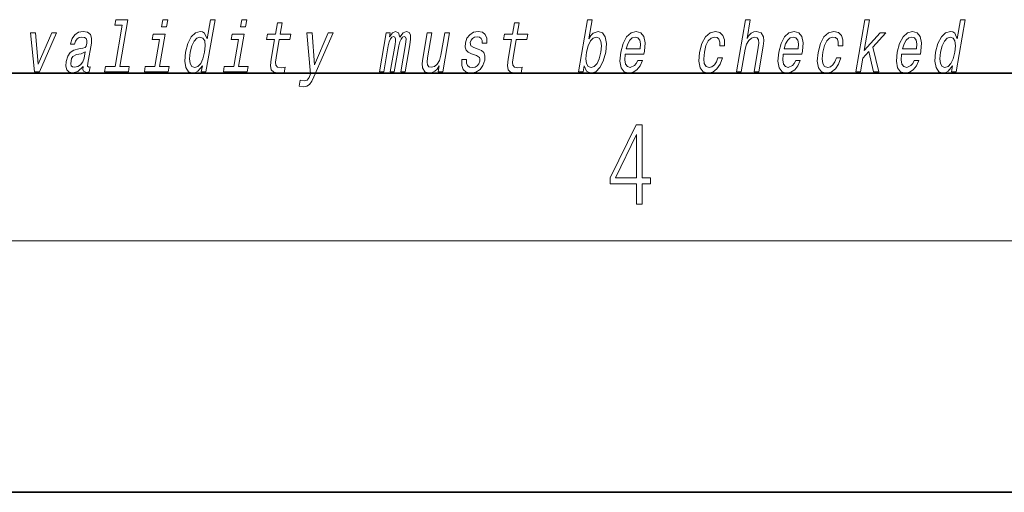
# Model space of a CAD drawing. Extents: x 0 to 210, y 0 to 297.
# Drawn here: x 163 to 186, y 0 to 11 of the extents above; entities that cross this region are included whole.
import ezdxf

# ---------------------------------------------------------------- set-up
doc = ezdxf.new("R2010")
doc.units = 0

msp = doc.modelspace()

# ---------------------------------------------------------------- linework, layer by layer
at = {"color": 7, "lineweight": 35}
for p, q in [((20, 10), (200, 10)), ((20, 10), (200, 10)), ((0, 0), (210, 0))]:
    msp.add_line(p, q, dxfattribs=at)
at = {"color": 7, "lineweight": 13}
msp.add_line((204, 6), (16, 6), dxfattribs=at)
for points in [[(165.398712, 11.143938), (165.227554, 10.158347), (164.998779, 10.158347), (164.976562, 10.030393), (165.544083, 10.030393), (165.566299, 10.158347), (165.338776, 10.158347), (165.53215, 11.271892), (165.24649, 11.271892), (165.224274, 11.143938)], [(166.484436, 11.271892), (166.366882, 11.271892), (166.336853, 11.098981), (166.454407, 11.098981)], [(167.307983, 10.173909), (167.283081, 10.030393), (167.394302, 10.030393), (167.609894, 11.271892), (167.499924, 11.271892), (167.420959, 10.817137), (167.3591, 10.948548), (167.312668, 10.979672), (167.255356, 10.991776), (167.141907, 10.957194), (167.041687, 10.860364), (166.960312, 10.704744), (166.905029, 10.495522), (166.88765, 10.286301), (166.914673, 10.128952), (166.980988, 10.030393), (167.082703, 9.99754), (167.144226, 10.009644), (167.202713, 10.040768)], [(168.366257, 11.271892), (168.248703, 11.271892), (168.218689, 11.098981), (168.336243, 11.098981)], [(176.404892, 10.173909), (176.463928, 10.040768), (176.568909, 9.99754), (176.680801, 10.030394), (176.782593, 10.128952), (176.863007, 10.286301), (176.919571, 10.495522), (176.935669, 10.704744), (176.90834, 10.860365), (176.841736, 10.957194), (176.741562, 10.991776), (176.622528, 10.946819), (176.567413, 10.891488), (176.516602, 10.817137), (176.595551, 11.271892), (176.484329, 11.271892), (176.268738, 10.030394), (176.379974, 10.030394)], [(180.038696, 10.030394), (180.149933, 10.030394), (180.243011, 10.566417), (180.275696, 10.689183), (180.327972, 10.779097), (180.39447, 10.834428), (180.473907, 10.855177), (180.531586, 10.837886), (180.561386, 10.791201), (180.566833, 10.71339), (180.555145, 10.609644), (180.454559, 10.030394), (180.565781, 10.030394), (180.671768, 10.640768), (180.688049, 10.763535), (180.683014, 10.865552), (180.624634, 10.958923), (180.514053, 10.991776), (180.448761, 10.979673), (180.388702, 10.94682), (180.334198, 10.894947), (180.28775, 10.824053), (180.365509, 11.271892), (180.254288, 11.271892)], [(182.876602, 10.030394), (182.987823, 10.030394), (183.044586, 10.357195), (183.187592, 10.511086), (183.303833, 10.030394), (183.428955, 10.030394), (183.281738, 10.616561), (183.596527, 10.958923), (183.456223, 10.958923), (183.076416, 10.54048), (183.203415, 11.271892), (183.092194, 11.271892)], [(185.185287, 10.173909), (185.16037, 10.030394), (185.271606, 10.030394), (185.487183, 11.271893), (185.377228, 11.271893), (185.298248, 10.817137), (185.236389, 10.948549), (185.189972, 10.979673), (185.13266, 10.991776), (185.019211, 10.957194), (184.918976, 10.860365), (184.837616, 10.704745), (184.782318, 10.495523), (184.764954, 10.286302), (184.791962, 10.128953), (184.858276, 10.030394), (184.960007, 9.99754), (185.021515, 10.009645), (185.080017, 10.040768)], [(169.030243, 10.798117), (168.949463, 10.332987), (168.930939, 10.182554), (168.948303, 10.078808), (169.008591, 10.01829), (169.125061, 9.99754), (169.258026, 10.006186), (169.280838, 10.137598), (169.182983, 10.127223), (169.09816, 10.141056), (169.058899, 10.184283), (169.0513, 10.256907), (169.065216, 10.358923), (169.141479, 10.798117), (169.395538, 10.798117), (169.41806, 10.927799), (169.164001, 10.927799), (169.211136, 11.199269), (169.099899, 11.199269), (169.052765, 10.927799), (168.860626, 10.927799), (168.83812, 10.798117)], [(174.675705, 10.798117), (174.59494, 10.332987), (174.576385, 10.182554), (174.593781, 10.078808), (174.654053, 10.01829), (174.770523, 9.99754), (174.903473, 10.006186), (174.9263, 10.137598), (174.82843, 10.127223), (174.743622, 10.141056), (174.704361, 10.184283), (174.696747, 10.256907), (174.710663, 10.358923), (174.786942, 10.798117), (175.041, 10.798117), (175.063507, 10.927799), (174.809448, 10.927799), (174.856598, 11.199269), (174.745361, 11.199269), (174.698212, 10.927799), (174.506104, 10.927799), (174.483582, 10.798117)], [(163.305817, 10.030393), (163.42337, 10.030393), (163.832352, 10.958923), (163.717316, 10.958923), (163.396454, 10.21022), (163.331818, 10.958923), (163.21553, 10.958923)], [(164.467468, 10.15143), (164.466553, 10.146243), (164.462677, 10.087454), (164.474426, 10.045955), (164.54834, 10.013102), (164.612671, 10.026935), (164.633087, 10.144514), (164.605652, 10.139327), (164.574158, 10.161805), (164.579865, 10.230969), (164.66333, 10.711661), (164.669479, 10.834428), (164.640259, 10.920883), (164.572159, 10.972756), (164.466766, 10.991776), (164.356979, 10.971027), (164.268402, 10.912237), (164.203186, 10.820595), (164.165741, 10.699557), (164.16394, 10.689182), (164.263794, 10.689182), (164.285248, 10.761805), (164.322083, 10.813679), (164.372986, 10.844802), (164.439545, 10.856906), (164.499969, 10.848261), (164.539719, 10.822324), (164.558441, 10.777367), (164.556488, 10.715119), (164.538818, 10.642497), (164.512299, 10.606186), (164.45874, 10.588894), (164.361542, 10.575062), (164.247421, 10.543938), (164.160706, 10.488606), (164.100189, 10.402151), (164.064087, 10.274197), (164.0569, 10.160076), (164.08136, 10.07535), (164.135254, 10.021748), (164.219177, 10.002728), (164.343033, 10.039039)], [(166.287277, 10.158347), (166.420898, 10.927799), (166.135223, 10.927799), (166.112717, 10.798117), (166.28714, 10.798117), (166.176056, 10.158347), (165.948532, 10.158347), (165.926315, 10.030393), (166.495102, 10.030393), (166.517319, 10.158347)], [(167.25061, 10.855177), (167.319702, 10.83097), (167.363617, 10.763535), (167.376968, 10.651142), (167.362579, 10.495522), (167.322617, 10.338174), (167.270233, 10.225782), (167.202606, 10.156618), (167.125397, 10.134139), (167.059784, 10.156618), (167.018707, 10.225782), (167.003143, 10.339903), (167.018768, 10.495522), (167.056885, 10.649413), (167.111786, 10.761806), (167.17688, 10.83097)], [(168.169098, 10.158347), (168.302704, 10.927799), (168.017059, 10.927799), (167.994537, 10.798117), (168.168976, 10.798117), (168.057861, 10.158347), (167.830353, 10.158347), (167.808136, 10.030393), (168.376923, 10.030393), (168.399139, 10.158347)], [(170.306229, 10.958923), (169.978851, 10.194658), (169.920715, 10.958923), (169.799377, 10.958923), (169.886963, 9.978519), (169.849213, 9.892064), (169.803619, 9.833275), (169.740906, 9.814255), (169.64151, 9.831546), (169.615997, 9.684572), (169.721039, 9.670739), (169.800537, 9.684572), (169.862396, 9.727799), (169.91449, 9.802151), (169.967529, 9.911085), (170.425049, 10.958923)], [(171.526276, 10.030393), (171.628662, 10.030393), (171.73645, 10.651142), (171.758972, 10.744514), (171.789658, 10.81195), (171.825623, 10.851719), (171.866241, 10.867281), (171.89418, 10.853448), (171.908401, 10.818866), (171.908295, 10.760077), (171.89859, 10.682266), (171.785385, 10.030394), (171.881439, 10.030394), (171.989243, 10.651142), (172.011475, 10.742785), (172.042145, 10.810221), (172.079681, 10.851719), (172.1203, 10.867281), (172.148239, 10.853448), (172.16246, 10.818866), (172.151382, 10.682266), (172.038177, 10.030394), (172.140564, 10.030394), (172.251953, 10.671892), (172.268768, 10.805033), (172.266251, 10.90705), (172.236618, 10.969298), (172.174789, 10.991776), (172.091675, 10.957194), (172.014862, 10.856906), (171.985199, 10.955465), (171.913147, 10.991776), (171.835083, 10.957194), (171.768982, 10.860364), (171.786102, 10.958923), (171.687515, 10.958923)], [(173.195953, 10.958923), (173.084717, 10.958923), (172.991638, 10.4229), (172.957382, 10.298405), (172.905121, 10.208491), (172.838623, 10.15316), (172.761047, 10.135869), (172.704041, 10.149701), (172.673325, 10.1912), (172.664154, 10.262094), (172.676514, 10.362382), (172.78009, 10.958923), (172.668869, 10.958923), (172.562866, 10.348549), (172.545349, 10.225782), (172.551651, 10.123765), (172.608749, 10.030394), (172.720581, 9.99754), (172.785889, 10.009644), (172.845642, 10.040768), (172.901733, 10.09437), (172.953156, 10.17218), (172.928528, 10.030394), (173.034698, 10.030394)], [(173.878738, 10.571604), (173.777313, 10.606186), (173.704575, 10.645955), (173.692139, 10.727223), (173.709641, 10.784284), (173.743378, 10.825782), (173.790863, 10.851719), (173.854614, 10.862094), (173.912216, 10.851719), (173.953583, 10.820595), (173.9758, 10.773909), (173.977631, 10.711661), (174.086334, 10.711661), (174.086945, 10.715119), (174.087494, 10.827512), (174.050995, 10.915696), (173.979706, 10.971027), (173.877121, 10.991776), (173.766083, 10.971027), (173.677795, 10.913967), (173.6138, 10.829241), (173.580017, 10.722035), (173.57338, 10.61829), (173.596161, 10.545667), (173.645294, 10.493793), (173.723679, 10.457482), (173.840332, 10.415984), (173.908661, 10.372756), (173.922882, 10.338174), (173.921478, 10.286301), (173.898987, 10.222324), (173.860229, 10.173909), (173.805542, 10.142785), (173.738007, 10.13241), (173.670288, 10.142785), (173.626038, 10.179096), (173.602127, 10.237886), (173.602325, 10.319154), (173.494888, 10.319154), (173.488571, 10.180825), (173.52298, 10.080537), (173.594635, 10.020019), (173.704468, 9.99754), (173.827194, 10.020019), (173.924927, 10.080537), (173.994812, 10.177367), (174.035706, 10.303592), (174.04071, 10.412526), (174.014435, 10.486877), (173.958389, 10.535293)], [(176.805817, 10.495522), (176.766144, 10.339903), (176.712204, 10.225782), (176.645844, 10.156618), (176.573669, 10.13414), (176.503021, 10.156618), (176.460663, 10.225782), (176.44606, 10.338174), (176.462006, 10.495522), (176.500412, 10.651142), (176.554047, 10.763535), (176.620117, 10.83097), (176.698883, 10.855177), (176.762939, 10.83097), (176.805283, 10.761806), (176.819885, 10.649413)], [(177.386261, 10.450566), (177.831177, 10.450566), (177.844757, 10.52146), (177.85907, 10.720306), (177.829269, 10.86901), (177.756409, 10.958923), (177.644562, 10.991776), (177.523529, 10.957194), (177.418243, 10.860365), (177.334045, 10.703015), (177.277786, 10.495522), (177.259811, 10.282843), (177.289673, 10.127223), (177.360077, 10.030394), (177.468109, 9.99754), (177.570618, 10.020019), (177.661713, 10.078808), (177.737335, 10.17218), (177.793091, 10.296676), (177.683121, 10.296676), (177.648346, 10.227511), (177.606476, 10.175638), (177.505737, 10.13414), (177.436996, 10.15316), (177.393158, 10.213678), (177.374878, 10.312238), (177.385361, 10.445379)], [(177.408478, 10.57852), (177.4431, 10.697828), (177.492538, 10.786013), (177.55368, 10.839615), (177.625229, 10.858635), (177.688919, 10.839615), (177.73143, 10.786013), (177.747711, 10.697828), (177.738373, 10.57852)], [(179.637878, 10.651142), (179.747833, 10.651142), (179.7491, 10.789471), (179.713654, 10.898405), (179.640686, 10.96584), (179.535217, 10.991776), (179.407867, 10.957194), (179.298798, 10.860365), (179.213318, 10.703016), (179.156479, 10.492064), (179.139099, 10.282843), (179.168961, 10.127223), (179.241882, 10.030394), (179.358795, 9.99754), (179.472, 10.023477), (179.56929, 10.096099), (179.647247, 10.21022), (179.698944, 10.362382), (179.592773, 10.362382), (179.557007, 10.265552), (179.509003, 10.192929), (179.450638, 10.147972), (179.386292, 10.13414), (179.31311, 10.156618), (179.269501, 10.225782), (179.254883, 10.338174), (179.271133, 10.497252), (179.30954, 10.652872), (179.364441, 10.765264), (179.433319, 10.834428), (179.512115, 10.858635), (179.575134, 10.843074), (179.617523, 10.803304), (179.638977, 10.737598)], [(181.149902, 10.450566), (181.594818, 10.450566), (181.608398, 10.52146), (181.622711, 10.720307), (181.592911, 10.86901), (181.52005, 10.958923), (181.408203, 10.991776), (181.28717, 10.957194), (181.181885, 10.860365), (181.097687, 10.703016), (181.041428, 10.495523), (181.023453, 10.282843), (181.053314, 10.127223), (181.123718, 10.030394), (181.23175, 9.99754), (181.334259, 10.020019), (181.425354, 10.078809), (181.500977, 10.17218), (181.556732, 10.296676), (181.446762, 10.296676), (181.411987, 10.227511), (181.370117, 10.175638), (181.269379, 10.13414), (181.200638, 10.15316), (181.156799, 10.213678), (181.138519, 10.312238), (181.149002, 10.445379)], [(181.172119, 10.57852), (181.206741, 10.697828), (181.25618, 10.786013), (181.317322, 10.839615), (181.38887, 10.858635), (181.45256, 10.839615), (181.495071, 10.786013), (181.511353, 10.697828), (181.502014, 10.57852)], [(182.460602, 10.651143), (182.570557, 10.651143), (182.571838, 10.789472), (182.536392, 10.898405), (182.463409, 10.96584), (182.357956, 10.991776), (182.230606, 10.957194), (182.121521, 10.860365), (182.036057, 10.703016), (181.979218, 10.492064), (181.961838, 10.282843), (181.991699, 10.127223), (182.064621, 10.030394), (182.181519, 9.99754), (182.294739, 10.023477), (182.392029, 10.0961), (182.469986, 10.21022), (182.521683, 10.362382), (182.415512, 10.362382), (182.37973, 10.265552), (182.331726, 10.192929), (182.273376, 10.147973), (182.20903, 10.13414), (182.135834, 10.156618), (182.092224, 10.225782), (182.077606, 10.338175), (182.093872, 10.497252), (182.132263, 10.652872), (182.187164, 10.765264), (182.256058, 10.834428), (182.334839, 10.858635), (182.397858, 10.843074), (182.440247, 10.803304), (182.4617, 10.737598)], [(183.972626, 10.450566), (184.417542, 10.450566), (184.431122, 10.52146), (184.445435, 10.720307), (184.415649, 10.86901), (184.342773, 10.958923), (184.230927, 10.991776), (184.109894, 10.957194), (184.004608, 10.860365), (183.92041, 10.703016), (183.864166, 10.495523), (183.846191, 10.282843), (183.876038, 10.127223), (183.946442, 10.030394), (184.054489, 9.99754), (184.156982, 10.020019), (184.248093, 10.078809), (184.3237, 10.17218), (184.379456, 10.296676), (184.269501, 10.296676), (184.234726, 10.227511), (184.192856, 10.175638), (184.092117, 10.13414), (184.023376, 10.15316), (183.979523, 10.213678), (183.961258, 10.312238), (183.971741, 10.445379)], [(183.994858, 10.57852), (184.02948, 10.697828), (184.078918, 10.786013), (184.140045, 10.839615), (184.211609, 10.858636), (184.275299, 10.839615), (184.31781, 10.786013), (184.334091, 10.697828), (184.324753, 10.57852)], [(185.127899, 10.855177), (185.196991, 10.83097), (185.240906, 10.763535), (185.254272, 10.651143), (185.239868, 10.495523), (185.199921, 10.338175), (185.147522, 10.225782), (185.079895, 10.156618), (185.002686, 10.13414), (184.937073, 10.156618), (184.895996, 10.225782), (184.880432, 10.339904), (184.896072, 10.495523), (184.934174, 10.649414), (184.989075, 10.761806), (185.054169, 10.83097)], [(164.49025, 10.355465), (164.459473, 10.265552), (164.407013, 10.196387), (164.338531, 10.15143), (164.261261, 10.135868), (164.214722, 10.144514), (164.185394, 10.172179), (164.172318, 10.220594), (164.177704, 10.28803), (164.193268, 10.348549), (164.221008, 10.391776), (164.310303, 10.440191), (164.41629, 10.46094), (164.515778, 10.502439)], [(177.653488, 6.874945), (177.791183, 6.874945), (177.791183, 7.356169), (177.983124, 7.356169), (177.983124, 7.503595), (177.791183, 7.503595), (177.791183, 8.76368), (177.643066, 8.76368), (177.025543, 7.503595), (177.025543, 7.356169), (177.653488, 7.356169)], [(177.653488, 7.503595), (177.150711, 7.503595), (177.653488, 8.532803)]]:
    msp.add_lwpolyline(points, close=True, dxfattribs=at)

doc.saveas('drawing.dxf')
